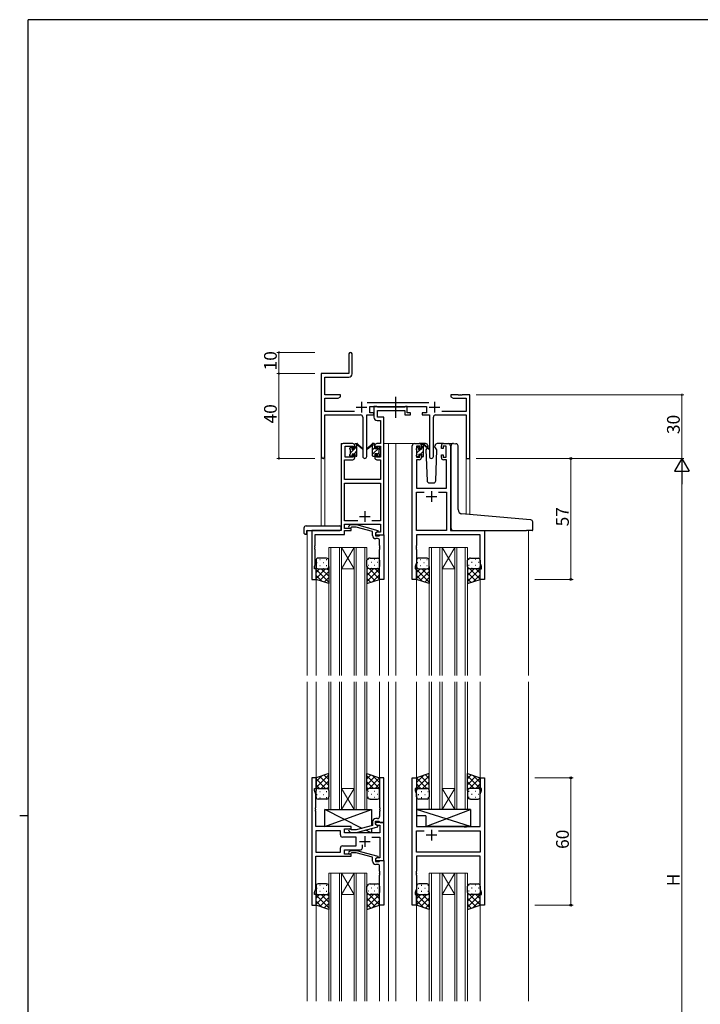
# Model space of a CAD drawing. Extents: x 0 to 1133, y 0 to 806.
# Drawn here: x 0 to 321, y 338 to 802 of the extents above; entities that cross this region are included whole.
import ezdxf

# ---------------------------------------------------------------- set-up
doc = ezdxf.new("R2010")
doc.units = 0
doc.linetypes.add('YCENTER_1', pattern=[13, 10, -1, 1, -1])
for name, color, linetype, lineweight in [('YKK_11', 7, 'CONTINUOUS', 30), ('YKK_12', 2, 'CONTINUOUS', 13), ('YKK_13', 4, 'CONTINUOUS', 30), ('YKK_D', 6, 'CONTINUOUS', 13)]:
    doc.layers.add(name, color=color, linetype=linetype, lineweight=lineweight)
doc.layers.add('YKK_ZWAK', color=7, linetype='CONTINUOUS')
doc.styles.get("Standard").update_dxf_attribs({"font": 'ROMANS.SHX', "bigfont": 'EXTFONT.SHX'})

# ---------------------------------------------------------------- blocks, each defined once
blk = doc.blocks.new('A201')
at = {"layer": 'YKK_ZWAK', "color": 254, "linetype": 'Continuous'}
for p, q in [((571, 410), (21, 410)), ((21, 35), (21, 410)), ((19, 222.5), (21, 222.5))]:
    blk.add_line(p, q, dxfattribs=at)

msp = doc.modelspace()

# ---------------------------------------------------------------- linework, layer by layer
at = {"layer": 'YKK_11', "color": 0, "linetype": 'ByBlock', "lineweight": -2}
for p, q in [((155.22, 644.49), (155.22, 635.24)), ((156.72, 635.11), (156.72, 644.49)), ((155.22, 635.24), (142.22, 635.24)), ((142.22, 635.24), (142.22, 596.06)), ((143.85, 625.24), (143.85, 633.61)), ((143.85, 633.61), (155.22, 633.61)), ((151.22, 625.24), (143.85, 625.24)), ((143.85, 617.37), (143.85, 623.61)), ((143.85, 623.61), (150.12, 623.61)), ((150.12, 623.61), (151.22, 624.24)), ((151.22, 624.24), (151.22, 625.24)), ((206.76, 625.24), (203.22, 625.24)), ((203.22, 625.24), (203.22, 624.24)), ((203.22, 624.24), (204.31, 623.61)), ((204.31, 623.61), (210.59, 623.61)), ((206.94, 625.12), (206.76, 625.24)), ((207.49, 625.12), (206.94, 625.12)), ((207.67, 625.24), (207.49, 625.12)), ((207.76, 625.24), (207.67, 625.24)), ((207.94, 625.12), (207.76, 625.24)), ((208.49, 625.12), (207.94, 625.12)), ((208.67, 625.24), (208.49, 625.12)), ((212.22, 625.24), (208.67, 625.24)), ((210.59, 623.61), (210.59, 617.37)), ((212.22, 595.24), (212.22, 625.24)), ((157.87, 617.37), (143.85, 617.37)), ((192.92, 621.37), (163.91, 621.37)), ((165.02, 616.74), (165.02, 619.74)), ((165.02, 619.74), (191.82, 619.74)), ((191.82, 619.74), (191.82, 616.74)), ((210.59, 617.37), (198.97, 617.37)), ((143.85, 596.06), (143.85, 615.74)), ((143.85, 615.74), (160.77, 615.74)), ((161.77, 614.74), (161.77, 596.19)), ((163.67, 596.19), (163.67, 615.74)), ((163.67, 615.74), (167.02, 615.74)), ((167.02, 616.74), (165.02, 616.74)), ((167.02, 615.74), (167.02, 616.74)), ((191.82, 616.74), (189.82, 616.74)), ((189.82, 616.74), (189.82, 615.74)), ((189.82, 615.74), (193.17, 615.74)), ((193.17, 615.74), (193.17, 596.19)), ((195.07, 596.19), (195.07, 614.74)), ((196.07, 615.74), (210.59, 615.74)), ((210.59, 615.74), (210.59, 595.24)), ((210.59, 595.24), (212.22, 595.24))]:
    msp.add_line(p, q, dxfattribs=at)
at = {"layer": 'YKK_11', "color": 2}
for p, q in [((161.22, 621.94), (161.22, 616.94)), ((195.62, 621.94), (195.62, 616.94)), ((158.72, 619.44), (163.72, 619.44)), ((193.12, 619.44), (198.12, 619.44))]:
    msp.add_line(p, q, dxfattribs=at)
at = {"layer": 'YKK_11', "linetype": 'ByBlock', "lineweight": -2, "ltscale": 0.5}
for p, q in [((168.35, 619.74), (167.02, 619.74)), ((167.02, 619.74), (167.02, 614.61)), ((168.62, 619.56), (168.35, 619.74)), ((168.8, 619.44), (168.62, 619.56)), ((168.65, 614.74), (168.65, 617.81)), ((168.65, 617.81), (181.62, 617.81)), ((181.46, 619.44), (168.8, 619.44)), ((181.64, 619.56), (181.46, 619.44)), ((181.62, 617.81), (181.62, 615.74)), ((181.92, 619.74), (181.64, 619.56)), ((182.62, 619.74), (181.92, 619.74)), ((182.62, 616.74), (182.62, 619.74)), ((168.52, 613.11), (170.09, 613.11)), ((171.72, 614.74), (168.65, 614.74)), ((170.09, 613.11), (170.09, 602.24)), ((171.72, 602.24), (171.72, 614.74)), ((181.62, 615.74), (184.32, 615.74)), ((184.32, 616.74), (182.62, 616.74)), ((184.32, 615.74), (184.32, 616.74)), ((151.52, 601.24), (151.52, 561.24)), ((157.02, 602.24), (152.52, 602.24)), ((153.52, 595.84), (153.52, 601.04)), ((153.52, 601.04), (157.22, 601.04)), ((157.22, 601.04), (157.22, 599.94)), ((157.22, 599.94), (158.02, 599.94)), ((158.02, 599.94), (158.02, 601.24)), ((167.42, 601.24), (167.42, 599.94)), ((167.42, 599.94), (168.22, 599.94)), ((168.22, 599.94), (168.22, 601.04)), ((168.22, 601.04), (170.09, 601.04)), ((170.09, 602.24), (168.42, 602.24)), ((170.09, 601.04), (170.09, 595.84)), ((171.72, 559.24), (171.72, 602.24)), ((185.12, 538.24), (185.12, 601.24)), ((186.12, 602.24), (188.42, 602.24)), ((188.62, 601.04), (187.12, 601.04)), ((187.12, 601.04), (187.12, 595.84)), ((188.62, 599.94), (188.62, 601.04)), ((189.42, 599.94), (188.62, 599.94)), ((189.42, 601.24), (189.42, 599.94)), ((198.82, 599.94), (198.82, 601.24)), ((199.62, 599.94), (198.82, 599.94)), ((201.12, 601.04), (199.62, 601.04)), ((199.62, 601.04), (199.62, 599.94)), ((199.82, 602.24), (202.12, 602.24)), ((201.12, 595.84), (201.12, 601.04)), ((203.12, 601.24), (203.12, 561.24)), ((153.15, 585.24), (153.15, 594.64)), ((153.15, 594.64), (157.02, 594.64)), ((157.22, 595.84), (153.52, 595.84)), ((158.02, 596.94), (157.22, 596.94)), ((157.22, 596.94), (157.22, 595.84)), ((158.02, 595.64), (158.02, 596.94)), ((168.22, 596.94), (167.42, 596.94)), ((167.42, 596.94), (167.42, 595.64)), ((168.22, 595.84), (168.22, 596.94)), ((170.09, 595.84), (168.22, 595.84)), ((168.42, 594.64), (170.09, 594.64)), ((170.09, 594.64), (170.09, 585.24)), ((188.42, 594.64), (187.05, 594.64)), ((187.05, 594.64), (187.05, 581.24)), ((187.12, 595.84), (188.62, 595.84)), ((188.62, 595.84), (188.62, 596.94)), ((188.62, 596.94), (189.42, 596.94)), ((189.42, 596.94), (189.42, 595.64)), ((198.82, 595.64), (198.82, 596.94)), ((198.82, 596.94), (199.62, 596.94)), ((199.62, 596.94), (199.62, 595.84)), ((199.62, 595.84), (201.12, 595.84)), ((201.19, 594.64), (199.82, 594.64)), ((201.19, 581.24), (201.19, 594.64)), ((170.09, 585.24), (153.15, 585.24)), ((153.15, 565.87), (153.15, 583.61)), ((153.15, 583.61), (170.09, 583.61)), ((170.09, 583.61), (170.09, 565.87)), ((187.05, 581.24), (201.19, 581.24)), ((187.05, 561.24), (187.05, 579.31)), ((187.05, 579.31), (190.77, 579.31)), ((197.47, 579.31), (201.19, 579.31)), ((197.47, 579.31), (201.19, 579.31)), ((201.19, 579.31), (201.19, 561.24)), ((159.36, 565.87), (153.15, 565.87)), ((159.36, 565.87), (153.15, 565.87)), ((153.15, 562.24), (153.15, 564.24)), ((153.15, 564.24), (170.09, 564.24)), ((156.32, 562.24), (153.15, 562.24)), ((155.19, 563.27), (155.97, 564.04)), ((155.97, 564.04), (158.81, 564.04)), ((156.46, 562.84), (156.04, 562.42)), ((156.32, 561.24), (156.32, 562.24)), ((158.65, 562.84), (156.46, 562.84)), ((166.42, 560.76), (158.65, 562.84)), ((158.81, 564.04), (168.92, 561.34)), ((170.09, 565.87), (166.07, 565.87)), ((170.09, 564.24), (170.09, 560.54)), ((151.52, 561.24), (137.72, 561.24)), ((137.72, 561.24), (137.72, 538.24)), ((139.35, 554.2), (139.35, 559.34)), ((139.35, 559.34), (153.15, 559.34)), ((153.15, 559.34), (153.15, 561.24)), ((153.15, 561.24), (156.32, 561.24)), ((166.42, 558.94), (166.42, 560.76)), ((168.92, 560.74), (167.72, 560.04)), ((168.58, 560.54), (167.72, 560.04)), ((167.72, 560.04), (167.72, 559.24)), ((167.72, 560.04), (167.72, 558.74)), ((167.72, 559.24), (171.72, 559.24)), ((167.72, 558.74), (169.52, 558.74)), ((168.72, 557.44), (167.92, 557.44)), ((170.09, 560.54), (168.58, 560.54)), ((168.92, 561.34), (168.92, 560.74)), ((169.52, 558.74), (169.72, 558.94)), ((169.72, 558.94), (170.02, 559.24)), ((170.02, 559.24), (171.72, 559.24)), ((171.72, 559.24), (171.72, 538.24)), ((201.19, 561.24), (187.05, 561.24)), ((217.19, 559.31), (187.05, 559.31)), ((187.05, 559.31), (187.05, 554.2)), ((203.12, 561.24), (219.12, 561.24)), ((217.19, 545.97), (217.19, 559.31)), ((219.12, 561.24), (219.12, 538.24)), ((139.23, 554.02), (139.35, 554.2)), ((139.23, 553.47), (139.23, 554.02)), ((139.35, 553.29), (139.23, 553.47)), ((139.23, 553.02), (139.35, 553.2)), ((139.23, 552.47), (139.23, 553.02)), ((139.35, 552.29), (139.23, 552.47)), ((139.35, 553.2), (139.35, 553.29)), ((139.35, 545.15), (139.35, 552.29)), ((169.72, 554.2), (169.72, 556.44)), ((169.84, 554.02), (169.72, 554.2)), ((169.72, 553.29), (169.84, 553.47)), ((169.72, 553.2), (169.72, 553.29)), ((169.84, 553.02), (169.72, 553.2)), ((169.72, 552.29), (169.84, 552.47)), ((169.72, 538.24), (169.72, 552.29)), ((169.84, 553.47), (169.84, 554.02)), ((169.84, 552.47), (169.84, 553.02)), ((187.05, 554.2), (186.93, 554.02)), ((186.93, 554.02), (186.93, 553.47)), ((186.93, 553.47), (187.05, 553.29)), ((187.05, 553.2), (186.93, 553.02)), ((186.93, 553.02), (186.93, 552.47)), ((186.93, 552.47), (187.05, 552.29)), ((187.05, 553.29), (187.05, 553.2)), ((187.05, 552.29), (187.05, 545.97)), ((139.02, 544.24), (139.35, 545.15)), ((139.02, 543.24), (139.02, 544.24)), ((139.72, 543.24), (139.02, 543.24)), ((139.72, 538.24), (139.72, 543.24)), ((187.05, 545.97), (186.42, 544.24)), ((186.42, 544.24), (186.42, 543.24)), ((186.42, 543.24), (187.12, 543.24)), ((187.12, 543.24), (187.12, 538.24)), ((217.12, 538.24), (217.12, 543.24)), ((217.12, 543.24), (217.82, 543.24)), ((217.82, 544.24), (217.19, 545.97)), ((217.82, 543.24), (217.82, 544.24)), ((137.72, 538.24), (139.72, 538.24)), ((171.72, 538.24), (169.72, 538.24)), ((187.12, 538.24), (185.12, 538.24)), ((219.12, 538.24), (217.12, 538.24)), ((139.72, 444.74), (137.72, 444.74)), ((137.72, 444.74), (137.72, 384.74)), ((139.72, 439.74), (139.72, 444.74)), ((171.72, 444.74), (169.72, 444.74)), ((169.72, 444.74), (169.72, 430.7)), ((171.72, 423.74), (171.72, 444.74)), ((185.12, 384.74), (185.12, 444.74)), ((185.12, 444.74), (187.12, 444.74)), ((187.12, 444.74), (187.12, 439.74)), ((217.12, 439.74), (217.12, 444.74)), ((217.12, 444.74), (219.12, 444.74)), ((219.12, 444.74), (219.12, 384.74)), ((139.02, 438.74), (139.02, 439.74)), ((139.02, 439.74), (139.72, 439.74)), ((139.65, 437.01), (139.02, 438.74)), ((139.65, 430.7), (139.65, 437.01)), ((187.12, 439.74), (186.42, 439.74)), ((186.42, 439.74), (186.42, 438.74)), ((186.42, 438.74), (187.05, 437.01)), ((187.05, 437.01), (187.05, 421.74)), ((217.82, 439.74), (217.12, 439.74)), ((217.19, 437.01), (217.82, 438.74)), ((217.19, 421.74), (217.19, 437.01)), ((217.82, 438.74), (217.82, 439.74)), ((139.53, 430.52), (139.65, 430.7)), ((139.53, 429.97), (139.53, 430.52)), ((139.65, 429.79), (139.53, 429.97)), ((139.53, 429.52), (139.65, 429.7)), ((139.53, 428.97), (139.53, 429.52)), ((139.65, 428.79), (139.53, 428.97)), ((139.65, 429.7), (139.65, 429.79)), ((139.65, 421.74), (139.65, 428.79)), ((169.72, 430.7), (169.84, 430.52)), ((169.84, 429.97), (169.72, 429.79)), ((169.72, 429.79), (169.72, 429.7)), ((169.72, 429.7), (169.84, 429.52)), ((169.84, 428.97), (169.72, 428.79)), ((169.72, 428.79), (169.72, 426.54)), ((169.84, 430.52), (169.84, 429.97)), ((169.84, 429.52), (169.84, 428.97)), ((166.42, 424.04), (166.42, 422.22)), ((167.72, 422.94), (167.72, 424.24)), ((167.72, 424.24), (169.52, 424.24)), ((171.72, 423.74), (167.72, 423.74)), ((167.72, 423.74), (167.72, 422.94)), ((167.72, 422.94), (168.58, 422.44)), ((168.92, 422.25), (167.72, 422.94)), ((168.72, 425.54), (167.92, 425.54)), ((168.58, 422.44), (169.79, 422.44)), ((168.92, 421.65), (168.92, 422.25)), ((169.52, 424.24), (169.72, 424.04)), ((169.72, 424.04), (170.02, 423.74)), ((169.79, 422.44), (169.79, 418.74)), ((170.02, 423.74), (171.72, 423.74)), ((171.72, 405.74), (171.72, 423.74)), ((156.32, 421.74), (139.65, 421.74)), ((151.19, 419.81), (139.65, 419.81)), ((151.19, 419.81), (139.65, 419.81)), ((139.65, 419.81), (139.65, 409.67)), ((151.19, 417.81), (151.19, 419.81)), ((153.12, 418.74), (153.12, 420.74)), ((153.12, 420.74), (156.32, 420.74)), ((169.79, 418.74), (153.12, 418.74)), ((155.19, 419.72), (155.97, 418.94)), ((155.97, 418.94), (158.81, 418.94)), ((156.46, 420.14), (156.04, 420.57)), ((156.32, 420.74), (156.32, 421.74)), ((158.65, 420.14), (156.46, 420.14)), ((166.42, 422.22), (158.65, 420.14)), ((158.81, 418.94), (168.92, 421.65)), ((187.05, 421.74), (209.45, 421.74)), ((187.05, 409.67), (187.05, 419.81)), ((187.05, 419.81), (190.77, 419.81)), ((197.47, 419.81), (217.19, 419.81)), ((197.47, 419.81), (217.19, 419.81)), ((209.45, 421.74), (209.64, 421.6)), ((209.64, 421.6), (210.6, 421.6)), ((210.6, 421.6), (210.79, 421.74)), ((210.79, 421.74), (217.19, 421.74)), ((217.19, 419.81), (217.19, 409.67)), ((158.72, 416.81), (152.19, 416.81)), ((158.72, 412.67), (158.72, 416.81)), ((161.57, 411.74), (161.57, 413.18)), ((166.07, 416.81), (169.79, 416.81)), ((169.79, 416.81), (169.79, 407.04)), ((139.65, 409.67), (151.19, 409.67)), ((151.19, 409.67), (151.19, 411.67)), ((152.19, 412.67), (158.72, 412.67)), ((153.12, 408.74), (153.12, 410.74)), ((153.12, 410.74), (160.57, 410.74)), ((156.32, 408.74), (153.12, 408.74)), ((155.19, 409.77), (155.97, 410.54)), ((155.97, 410.54), (158.81, 410.54)), ((156.46, 409.34), (156.04, 408.92)), ((156.32, 407.74), (156.32, 408.74)), ((158.66, 409.34), (156.46, 409.34)), ((166.42, 407.26), (158.66, 409.34)), ((158.81, 410.54), (168.92, 407.84)), ((217.19, 409.67), (187.05, 409.67)), ((139.65, 392.47), (139.65, 407.74)), ((139.65, 407.74), (156.32, 407.74)), ((166.42, 405.44), (166.42, 407.26)), ((168.92, 407.24), (167.72, 406.54)), ((168.58, 407.04), (167.72, 406.54)), ((167.72, 406.54), (167.72, 405.74)), ((167.72, 406.54), (167.72, 405.24)), ((167.72, 405.74), (171.72, 405.74)), ((167.72, 405.24), (169.52, 405.24)), ((168.72, 403.94), (167.92, 403.94)), ((169.79, 407.04), (168.58, 407.04)), ((168.92, 407.84), (168.92, 407.24)), ((169.52, 405.24), (169.72, 405.44)), ((169.72, 405.44), (170.02, 405.74)), ((170.02, 405.74), (171.72, 405.74)), ((171.72, 405.74), (171.72, 384.74)), ((217.19, 407.74), (187.05, 407.74)), ((187.05, 407.74), (187.05, 400.7)), ((217.19, 392.47), (217.19, 407.74)), ((169.72, 400.7), (169.72, 402.94)), ((169.84, 400.52), (169.72, 400.7)), ((169.72, 399.79), (169.84, 399.97)), ((169.72, 399.7), (169.72, 399.79)), ((169.84, 399.52), (169.72, 399.7)), ((169.84, 399.97), (169.84, 400.52)), ((169.84, 398.97), (169.84, 399.52)), ((187.05, 400.7), (186.93, 400.52)), ((186.93, 400.52), (186.93, 399.97)), ((186.93, 399.97), (187.05, 399.79)), ((187.05, 399.7), (186.93, 399.52)), ((186.93, 399.52), (186.93, 398.97)), ((187.05, 399.79), (187.05, 399.7)), ((169.72, 398.79), (169.84, 398.97)), ((169.72, 384.74), (169.72, 398.79)), ((186.93, 398.97), (187.05, 398.79)), ((187.05, 398.79), (187.05, 392.47)), ((139.02, 390.74), (139.65, 392.47)), ((139.02, 389.74), (139.02, 390.74)), ((187.05, 392.47), (186.42, 390.74)), ((186.42, 390.74), (186.42, 389.74)), ((217.82, 390.74), (217.19, 392.47)), ((217.82, 389.74), (217.82, 390.74)), ((139.72, 389.74), (139.02, 389.74)), ((139.72, 384.74), (139.72, 389.74)), ((186.42, 389.74), (187.12, 389.74)), ((187.12, 389.74), (187.12, 384.74)), ((217.12, 384.74), (217.12, 389.74)), ((217.12, 389.74), (217.82, 389.74)), ((137.72, 384.74), (139.72, 384.74)), ((171.72, 384.74), (169.72, 384.74)), ((187.12, 384.74), (185.12, 384.74)), ((219.12, 384.74), (217.12, 384.74))]:
    msp.add_line(p, q, dxfattribs=at)
at = {"layer": 'YKK_11', "ltscale": 0.5}
for p, q in [((191.62, 577.24), (196.62, 577.24)), ((194.12, 579.74), (194.12, 574.74)), ((160.22, 567.94), (165.22, 567.94)), ((162.72, 570.44), (162.72, 565.44)), ((196.62, 417.74), (191.62, 417.74)), ((194.12, 420.24), (194.12, 415.24)), ((160.22, 414.74), (165.22, 414.74)), ((162.72, 417.24), (162.72, 412.24))]:
    msp.add_line(p, q, dxfattribs=at)
at = {"layer": 'YKK_11', "color": 0, "linetype": 'ByBlock', "lineweight": -2}
for centre, radius, start, end in [((155.97, 644.49), 0.75, 360, 180), ((155.22, 635.11), 1.5, 270, 360), ((160.77, 614.74), 1, 0, 90), ((196.07, 614.74), 1, 90, 180), ((143.03, 596.06), 0.815, 180, 0), ((162.72, 596.19), 0.95, 180, 0), ((194.12, 596.19), 0.95, 180, 0)]:
    msp.add_arc(centre, radius, start, end, dxfattribs=at)
at = {"layer": 'YKK_11', "linetype": 'ByBlock', "lineweight": -2, "ltscale": 0.5}
for centre, radius, start, end in [((168.52, 614.61), 1.5, 180, 270), ((152.52, 601.24), 1, 90, 180), ((157.02, 601.24), 1, 0, 90), ((168.42, 601.24), 1, 90, 180), ((186.12, 601.24), 1, 90, 180), ((188.42, 601.24), 1, 0, 90), ((199.82, 601.24), 1, 90, 180), ((202.12, 601.24), 1, 0, 90), ((157.02, 595.64), 1, 270, 360), ((168.42, 595.64), 1, 180, 270), ((188.42, 595.64), 1, 270, 360), ((199.82, 595.64), 1, 180, 270), ((155.62, 562.84), 0.6, 135, 315), ((167.92, 558.94), 1.5, 180, 270), ((168.72, 556.44), 1, 0, 90), ((167.92, 424.04), 1.5, 90, 180), ((168.72, 426.54), 1, 270, 360), ((152.19, 417.81), 1, 180, 270), ((155.62, 420.14), 0.6, 45, 225), ((152.19, 411.67), 1, 90, 180), ((155.62, 409.34), 0.6, 135, 315), ((160.57, 411.74), 1, 270, 360), ((167.92, 405.44), 1.5, 180, 270), ((168.72, 402.94), 1, 0, 90)]:
    msp.add_arc(centre, radius, start, end, dxfattribs=at)
at = {"layer": 'YKK_12', "ltscale": 1.5}
for p, q in [((151.52, 561.54), (151.52, 602.24)), ((154.72, 602.24), (151.52, 602.24)), ((171.72, 602.24), (177.42, 602.24)), ((173.92, 602.24), (173.92, 492.99)), ((177.42, 602.24), (177.42, 492.99)), ((177.42, 602.24), (186.12, 602.24)), ((202.12, 602.24), (204.18, 602.24)), ((142.22, 596.06), (142.22, 563.43)), ((143.85, 596.06), (143.85, 563.43)), ((210.59, 595.24), (210.59, 568.98)), ((212.22, 595.24), (210.59, 595.24)), ((212.22, 595.24), (212.22, 568.84)), ((135.52, 561.24), (135.52, 492.99)), ((138.02, 561.24), (135.52, 561.24)), ((218.82, 561.24), (240.92, 561.24)), ((239.92, 561.24), (239.92, 492.99)), ((145.72, 492.99), (145.72, 553.24)), ((145.72, 553.24), (151.72, 553.24)), ((146.72, 553.24), (146.72, 492.99)), ((150.72, 492.99), (150.72, 553.24)), ((151.72, 553.24), (151.72, 492.99)), ((151.72, 553.24), (157.72, 553.24)), ((151.72, 553.24), (157.72, 543.24)), ((157.72, 553.24), (151.72, 543.24)), ((157.72, 492.99), (157.72, 553.24)), ((157.72, 553.24), (163.72, 553.24)), ((158.72, 553.24), (158.72, 492.99)), ((162.72, 492.99), (162.72, 553.24)), ((163.72, 553.24), (163.72, 492.99)), ((193.12, 492.99), (193.12, 553.24)), ((193.12, 553.24), (199.12, 553.24)), ((194.12, 553.24), (194.12, 492.99)), ((198.12, 492.99), (198.12, 553.24)), ((199.12, 553.24), (199.12, 492.99)), ((199.12, 553.24), (205.12, 553.24)), ((199.12, 553.24), (205.12, 543.24)), ((205.12, 553.24), (199.12, 543.24)), ((205.12, 492.99), (205.12, 553.24)), ((205.12, 553.24), (211.12, 553.24)), ((206.12, 553.24), (206.12, 492.99)), ((210.12, 492.99), (210.12, 553.24)), ((211.12, 553.24), (211.12, 492.99)), ((151.72, 543.24), (157.72, 543.24)), ((199.12, 543.24), (205.12, 543.24)), ((139.72, 538.74), (139.72, 492.99)), ((169.72, 538.74), (169.72, 492.99)), ((187.12, 538.74), (187.12, 492.99)), ((217.12, 538.74), (217.12, 492.99)), ((135.52, 489.99), (135.52, 339.49)), ((139.72, 489.99), (139.72, 444.24)), ((145.72, 489.99), (145.72, 429.74)), ((146.72, 429.74), (146.72, 489.99)), ((150.72, 489.99), (150.72, 429.74)), ((151.72, 429.74), (151.72, 489.99)), ((157.72, 489.99), (157.72, 429.74)), ((158.72, 429.74), (158.72, 489.99)), ((162.72, 489.99), (162.72, 429.74)), ((163.72, 429.74), (163.72, 489.99)), ((169.72, 489.99), (169.72, 444.24)), ((173.92, 489.99), (173.92, 339.49)), ((177.42, 489.99), (177.42, 339.49)), ((187.12, 489.99), (187.12, 444.24)), ((193.12, 489.99), (193.12, 429.74)), ((194.12, 429.74), (194.12, 489.99)), ((198.12, 489.99), (198.12, 429.74)), ((199.12, 429.74), (199.12, 489.99)), ((205.12, 489.99), (205.12, 429.74)), ((206.12, 429.74), (206.12, 489.99)), ((210.12, 489.99), (210.12, 429.74)), ((211.12, 429.74), (211.12, 489.99)), ((217.12, 489.99), (217.12, 444.24)), ((239.92, 489.99), (239.92, 339.49)), ((151.72, 439.74), (157.72, 439.74)), ((151.72, 429.74), (157.72, 439.74)), ((157.72, 429.74), (151.72, 439.74)), ((199.12, 439.74), (205.12, 439.74)), ((199.12, 429.74), (205.12, 439.74)), ((205.12, 429.74), (199.12, 439.74)), ((145.72, 429.74), (151.72, 429.74)), ((151.72, 429.74), (157.72, 429.74)), ((157.72, 429.74), (163.72, 429.74)), ((193.12, 429.74), (199.12, 429.74)), ((199.12, 429.74), (205.12, 429.74)), ((205.12, 429.74), (211.12, 429.74)), ((145.72, 339.49), (145.72, 399.74)), ((145.72, 399.74), (151.72, 399.74)), ((146.72, 399.74), (146.72, 339.49)), ((150.72, 339.49), (150.72, 399.74)), ((151.72, 399.74), (151.72, 339.49)), ((151.72, 399.74), (157.72, 399.74)), ((151.72, 399.74), (157.72, 389.74)), ((157.72, 399.74), (151.72, 389.74)), ((157.72, 339.49), (157.72, 399.74)), ((157.72, 399.74), (163.72, 399.74)), ((158.72, 399.74), (158.72, 339.49)), ((162.72, 339.49), (162.72, 399.74)), ((163.72, 399.74), (163.72, 339.49)), ((193.12, 339.49), (193.12, 399.74)), ((193.12, 399.74), (199.12, 399.74)), ((194.12, 399.74), (194.12, 339.49)), ((198.12, 339.49), (198.12, 399.74)), ((199.12, 399.74), (199.12, 339.49)), ((199.12, 399.74), (205.12, 399.74)), ((199.12, 399.74), (205.12, 389.74)), ((205.12, 399.74), (199.12, 389.74)), ((205.12, 339.49), (205.12, 399.74)), ((205.12, 399.74), (211.12, 399.74)), ((206.12, 399.74), (206.12, 339.49)), ((210.12, 339.49), (210.12, 399.74)), ((211.12, 399.74), (211.12, 339.49)), ((139.72, 385.24), (139.72, 339.49)), ((151.72, 389.74), (157.72, 389.74)), ((169.72, 385.24), (169.72, 339.49)), ((187.12, 385.24), (187.12, 339.49)), ((199.12, 389.74), (205.12, 389.74)), ((217.12, 385.24), (217.12, 339.49))]:
    msp.add_line(p, q, dxfattribs=at)
at = {"layer": 'YKK_13', "linetype": 'YCENTER_1', "ltscale": 1.5}
msp.add_line((177.41, 614.31), (177.41, 624.3), dxfattribs=at)
at = {"layer": 'YKK_13', "linetype": 'Continuous', "ltscale": 1.5}
for p, q in [((155.72, 599.95), (156.67, 600.9)), ((155.92, 597.9), (157.86, 599.84)), ((157.7, 597.44), (159.02, 598.76)), ((158.02, 600), (159.02, 601)), ((166.42, 599.42), (167.42, 600.42)), ((166.42, 597.18), (169.61, 600.37)), ((166.48, 601.73), (166.99, 602.24)), ((187.12, 599.92), (187.94, 600.74)), ((187.32, 597.87), (189.09, 599.64)), ((188.93, 597.24), (190.42, 598.73)), ((189.42, 599.97), (190.42, 600.97)), ((156.5, 596.24), (156.82, 596.56)), ((158.75, 596.25), (159.01, 596.51)), ((168.62, 597.13), (169.52, 598.03)), ((187.73, 596.04), (188.22, 596.53)), ((189.98, 596.04), (190.42, 596.48)), ((141.55, 547.58), (141.75, 547.58)), ((144.58, 547.58), (144.78, 547.58)), ((164.45, 547.58), (164.25, 547.58)), ((167.48, 547.58), (167.28, 547.58)), ((188.95, 547.58), (189.15, 547.58)), ((191.98, 547.58), (192.18, 547.58)), ((211.85, 547.58), (211.65, 547.58)), ((214.88, 547.58), (214.68, 547.58)), ((144.24, 543.24), (139.72, 538.72)), ((141.41, 543.24), (139.72, 541.55)), ((140.14, 546.16), (140.34, 546.16)), ((140.3, 543.33), (140.34, 543.33)), ((141.55, 544.75), (141.75, 544.75)), ((142.18, 543.24), (145.72, 539.7)), ((143.17, 546.16), (143.37, 546.16)), ((143.17, 543.33), (143.37, 543.33)), ((144.58, 544.75), (144.78, 544.75)), ((144.97, 543.28), (145.72, 542.53)), ((164.29, 543.51), (163.72, 542.93)), ((169.72, 543.28), (163.72, 537.28)), ((166.86, 543.24), (163.72, 540.1)), ((164.45, 544.75), (164.25, 544.75)), ((164.74, 543.3), (169.72, 538.32)), ((165.87, 546.16), (165.67, 546.16)), ((165.87, 543.33), (165.67, 543.33)), ((167.48, 544.75), (167.28, 544.75)), ((167.62, 543.24), (169.72, 541.15)), ((168.9, 546.16), (168.7, 546.16)), ((168.9, 543.33), (168.7, 543.33)), ((169.69, 544.01), (169.72, 543.98)), ((191.64, 543.24), (187.12, 538.72)), ((188.81, 543.24), (187.12, 541.55)), ((187.54, 546.16), (187.74, 546.16)), ((187.7, 543.33), (187.74, 543.33)), ((188.95, 544.75), (189.15, 544.75)), ((189.58, 543.24), (193.12, 539.7)), ((190.57, 546.16), (190.77, 546.16)), ((190.57, 543.33), (190.77, 543.33)), ((191.98, 544.75), (192.18, 544.75)), ((192.37, 543.28), (193.12, 542.53)), ((211.69, 543.51), (211.12, 542.93)), ((217.12, 543.28), (211.12, 537.28)), ((214.26, 543.24), (211.12, 540.1)), ((211.85, 544.75), (211.65, 544.75)), ((212.14, 543.3), (217.12, 538.32)), ((213.27, 546.16), (213.07, 546.16)), ((213.27, 543.33), (213.07, 543.33)), ((214.88, 544.75), (214.68, 544.75)), ((215.02, 543.24), (217.12, 541.15)), ((216.3, 546.16), (216.1, 546.16)), ((216.3, 543.33), (216.1, 543.33)), ((217.09, 544.01), (217.12, 543.98)), ((139.72, 542.88), (145.72, 536.88)), ((139.72, 540.05), (142.42, 537.34)), ((145.72, 541.9), (141.48, 537.66)), ((145.72, 539.07), (143.6, 536.95)), ((163.72, 541.5), (167.65, 537.56)), ((163.72, 538.67), (165.53, 536.85)), ((169.72, 540.45), (166.41, 537.14)), ((187.12, 542.88), (193.12, 536.88)), ((187.12, 540.05), (189.82, 537.34)), ((193.12, 541.9), (188.88, 537.66)), ((193.12, 539.07), (191, 536.95)), ((211.12, 541.5), (215.05, 537.56)), ((211.12, 538.67), (212.93, 536.85)), ((217.12, 540.45), (213.81, 537.14)), ((139.72, 440.11), (145.72, 446.11)), ((139.72, 442.94), (142.42, 445.65)), ((145.72, 443.92), (143.6, 446.04)), ((163.72, 444.32), (165.53, 446.14)), ((169.72, 439.71), (163.72, 445.71)), ((169.72, 442.54), (166.41, 445.85)), ((187.12, 442.54), (190.42, 445.85)), ((187.12, 439.71), (193.12, 445.71)), ((193.12, 444.32), (191.3, 446.14)), ((211.12, 444.32), (212.93, 446.14)), ((217.12, 439.71), (211.12, 445.71)), ((217.12, 442.54), (213.81, 445.85)), ((144.24, 439.74), (139.72, 444.26)), ((141.41, 439.74), (139.72, 441.44)), ((145.72, 441.09), (141.48, 445.33)), ((142.18, 439.74), (145.72, 443.28)), ((163.72, 441.49), (167.65, 445.43)), ((166.86, 439.74), (163.72, 442.88)), ((164.74, 439.69), (169.72, 444.66)), ((167.62, 439.74), (169.72, 441.84)), ((192.04, 439.74), (187.12, 444.66)), ((189.21, 439.74), (187.12, 441.84)), ((193.12, 441.49), (189.18, 445.43)), ((189.98, 439.74), (193.12, 442.88)), ((211.12, 441.49), (215.05, 445.43)), ((214.26, 439.74), (211.12, 442.88)), ((212.14, 439.69), (217.12, 444.66)), ((215.02, 439.74), (217.12, 441.84)), ((140.14, 436.82), (140.34, 436.82)), ((140.3, 439.65), (140.34, 439.65)), ((141.55, 438.24), (141.75, 438.24)), ((143.17, 439.65), (143.37, 439.65)), ((143.17, 436.82), (143.37, 436.82)), ((144.58, 438.24), (144.78, 438.24)), ((144.97, 439.71), (145.72, 440.46)), ((164.29, 439.48), (163.72, 440.06)), ((164.45, 438.24), (164.25, 438.24)), ((165.87, 439.65), (165.67, 439.65)), ((165.87, 436.82), (165.67, 436.82)), ((167.48, 438.24), (167.28, 438.24)), ((168.9, 439.65), (168.7, 439.65)), ((168.9, 436.82), (168.7, 436.82)), ((169.69, 438.98), (169.72, 439.01)), ((187.14, 438.98), (187.12, 439.01)), ((187.94, 439.65), (188.14, 439.65)), ((187.94, 436.82), (188.14, 436.82)), ((189.35, 438.24), (189.55, 438.24)), ((190.97, 439.65), (191.17, 439.65)), ((190.97, 436.82), (191.17, 436.82)), ((192.38, 438.24), (192.58, 438.24)), ((192.65, 439.59), (193.12, 440.06)), ((211.69, 439.48), (211.12, 440.06)), ((211.85, 438.24), (211.65, 438.24)), ((213.27, 439.65), (213.07, 439.65)), ((213.27, 436.82), (213.07, 436.82)), ((214.88, 438.24), (214.68, 438.24)), ((216.3, 439.65), (216.1, 439.65)), ((216.3, 436.82), (216.1, 436.82)), ((217.09, 438.98), (217.12, 439.01)), ((141.55, 435.41), (141.75, 435.41)), ((144.58, 435.41), (144.78, 435.41)), ((164.45, 435.41), (164.25, 435.41)), ((167.48, 435.41), (167.28, 435.41)), ((189.35, 435.41), (189.55, 435.41)), ((192.38, 435.41), (192.58, 435.41)), ((211.85, 435.41), (211.65, 435.41)), ((214.88, 435.41), (214.68, 435.41)), ((140.14, 392.66), (140.34, 392.66)), ((140.3, 389.83), (140.34, 389.83)), ((141.55, 394.08), (141.75, 394.08)), ((141.55, 391.25), (141.75, 391.25)), ((143.17, 392.66), (143.37, 392.66)), ((143.17, 389.83), (143.37, 389.83)), ((144.58, 394.08), (144.78, 394.08)), ((144.58, 391.25), (144.78, 391.25)), ((144.97, 389.78), (145.72, 389.03)), ((164.29, 390.01), (163.72, 389.43)), ((169.72, 389.78), (163.72, 383.78)), ((164.45, 394.08), (164.25, 394.08)), ((164.45, 391.25), (164.25, 391.25)), ((164.74, 389.8), (169.72, 384.82)), ((165.87, 392.66), (165.67, 392.66)), ((165.87, 389.83), (165.67, 389.83)), ((167.48, 394.08), (167.28, 394.08)), ((167.48, 391.25), (167.28, 391.25)), ((168.9, 392.66), (168.7, 392.66)), ((168.9, 389.83), (168.7, 389.83)), ((169.69, 390.51), (169.72, 390.48)), ((187.14, 390.51), (187.12, 390.48)), ((187.12, 389.78), (193.12, 383.78)), ((187.94, 392.66), (188.14, 392.66)), ((187.94, 389.83), (188.14, 389.83)), ((189.35, 394.08), (189.55, 394.08)), ((189.35, 391.25), (189.55, 391.25)), ((190.97, 392.66), (191.17, 392.66)), ((190.97, 389.83), (191.17, 389.83)), ((192.38, 394.08), (192.58, 394.08)), ((192.38, 391.25), (192.58, 391.25)), ((192.65, 389.9), (193.12, 389.43)), ((211.69, 390.01), (211.12, 389.43)), ((217.12, 389.78), (211.12, 383.78)), ((211.85, 394.08), (211.65, 394.08)), ((211.85, 391.25), (211.65, 391.25)), ((212.14, 389.8), (217.12, 384.82)), ((213.27, 392.66), (213.07, 392.66)), ((213.27, 389.83), (213.07, 389.83)), ((214.88, 394.08), (214.68, 394.08)), ((214.88, 391.25), (214.68, 391.25)), ((216.3, 392.66), (216.1, 392.66)), ((216.3, 389.83), (216.1, 389.83)), ((217.09, 390.51), (217.12, 390.48)), ((144.24, 389.74), (139.72, 385.22)), ((141.41, 389.74), (139.72, 388.05)), ((139.72, 389.38), (145.72, 383.38)), ((139.72, 386.55), (142.42, 383.84)), ((145.72, 388.4), (141.48, 384.16)), ((142.18, 389.74), (145.72, 386.2)), ((145.72, 385.57), (143.6, 383.45)), ((166.86, 389.74), (163.72, 386.6)), ((163.72, 388), (167.65, 384.06)), ((163.72, 385.17), (165.53, 383.35)), ((169.72, 386.95), (166.41, 383.64)), ((167.62, 389.74), (169.72, 387.65)), ((192.04, 389.74), (187.12, 384.82)), ((189.21, 389.74), (187.12, 387.65)), ((187.12, 386.95), (190.42, 383.64)), ((193.12, 388), (189.18, 384.06)), ((189.98, 389.74), (193.12, 386.6)), ((193.12, 385.17), (191.3, 383.35)), ((214.26, 389.74), (211.12, 386.6)), ((211.12, 388), (215.05, 384.06)), ((211.12, 385.17), (212.93, 383.35)), ((217.12, 386.95), (213.81, 383.64)), ((215.02, 389.74), (217.12, 387.65))]:
    msp.add_line(p, q, dxfattribs=at)
at = {"layer": 'YKK_13', "ltscale": 1.5}
for p, q in [((155.72, 599.54), (155.72, 600.14)), ((155.8, 600.36), (156.3, 600.86)), ((155.92, 597.24), (155.92, 599.34)), ((156.82, 600.64), (156.82, 600.3)), ((157.28, 599.84), (158.02, 599.84)), ((158.02, 599.84), (158.02, 601.94)), ((158.32, 602.24), (159.11, 602.24)), ((159.02, 601.74), (159.02, 602.24)), ((159.02, 596.54), (159.02, 601.14)), ((159.3, 602.17), (161.48, 600.13)), ((161.45, 599.78), (159.31, 601.48)), ((166.13, 602.17), (163.95, 600.13)), ((163.98, 599.78), (166.12, 601.48)), ((167.12, 602.24), (166.33, 602.24)), ((166.42, 601.74), (166.42, 602.24)), ((166.42, 596.54), (166.42, 601.14)), ((167.42, 599.84), (167.42, 601.94)), ((168.16, 599.84), (167.42, 599.84)), ((168.62, 600.64), (168.62, 600.3)), ((169.63, 600.36), (169.13, 600.86)), ((169.52, 597.24), (169.52, 599.34)), ((169.72, 599.54), (169.72, 600.14)), ((187.12, 599.34), (187.12, 599.94)), ((187.2, 600.16), (187.7, 600.66)), ((187.32, 597.04), (187.32, 599.14)), ((188.22, 600.44), (188.22, 600.1)), ((191.4, 602.24), (188.42, 602.24)), ((188.68, 599.64), (189.42, 599.64)), ((189.42, 599.64), (189.42, 601.74)), ((189.72, 602.04), (190.51, 602.04)), ((190.42, 601.54), (190.42, 602.04)), ((190.42, 596.34), (190.42, 600.94)), ((190.7, 601.97), (192.88, 599.93)), ((192.85, 599.58), (190.71, 601.28)), ((192.09, 600.18), (191.57, 599.28)), ((191.57, 599.28), (192.08, 584.71)), ((192.42, 600.74), (192.28, 600.49)), ((192.4, 601.28), (192.42, 600.74)), ((195.81, 600.74), (195.83, 601.28)), ((196.66, 599.28), (195.81, 600.74)), ((196.15, 584.71), (196.66, 599.28)), ((199.82, 602.24), (196.83, 602.24)), ((203.42, 569.61), (203.42, 601.28)), ((204.5, 602.27), (205.72, 602.17)), ((205.8, 602.16), (205.72, 602.17)), ((206.72, 571.15), (206.72, 601.16)), ((155.72, 596.54), (155.72, 597.04)), ((156.52, 596.24), (156.02, 596.24)), ((156.82, 597.44), (156.82, 596.54)), ((156.82, 597.44), (158.02, 597.44)), ((158.02, 597.44), (158.02, 596.54)), ((158.72, 596.24), (158.32, 596.24)), ((166.72, 596.24), (167.12, 596.24)), ((168.62, 597.44), (167.42, 597.44)), ((167.42, 597.44), (167.42, 596.54)), ((168.62, 597.44), (168.62, 596.54)), ((168.92, 596.24), (169.42, 596.24)), ((169.72, 596.54), (169.72, 597.04)), ((187.12, 596.34), (187.12, 596.84)), ((187.92, 596.04), (187.42, 596.04)), ((188.22, 597.24), (188.22, 596.34)), ((188.22, 597.24), (189.42, 597.24)), ((189.42, 597.24), (189.42, 596.34)), ((190.12, 596.04), (189.72, 596.04)), ((193.08, 583.74), (195.15, 583.74)), ((203.42, 562.24), (203.42, 569.61)), ((239, 566.5), (208.54, 569.16)), ((241, 566.32), (239, 566.5)), ((134.03, 562.43), (134.03, 560.06)), ((135.03, 563.43), (151.02, 563.43)), ((151.52, 562.43), (151.52, 562.93)), ((151.52, 561.74), (151.52, 562.43)), ((241.92, 561.54), (241.92, 565.33)), ((135.03, 559.55), (135.22, 559.55)), ((135.22, 560.94), (135.22, 560.05)), ((135.22, 559.55), (135.22, 560.05)), ((135.52, 561.24), (151.02, 561.24)), ((204.42, 561.24), (238.92, 561.24)), ((241.62, 561.24), (238.92, 561.24)), ((144.72, 548.24), (140.72, 548.24)), ((165.22, 548.24), (168.72, 548.24)), ((192.12, 548.24), (188.12, 548.24)), ((212.62, 548.24), (216.12, 548.24)), ((139.72, 547.24), (139.72, 544.24)), ((139.72, 538.24), (139.72, 544.24)), ((140.72, 543.24), (144.72, 543.24)), ((140.72, 543.24), (144.72, 543.24)), ((145.72, 544.24), (145.72, 547.24)), ((145.72, 544.24), (145.72, 536.24)), ((163.72, 544.24), (163.72, 547.24)), ((163.72, 544.24), (163.72, 536.24)), ((168.72, 543.24), (165.22, 543.24)), ((168.72, 543.24), (165.22, 543.24)), ((169.72, 547.24), (169.72, 544.24)), ((169.72, 538.24), (169.72, 544.24)), ((187.12, 547.24), (187.12, 544.24)), ((187.12, 538.24), (187.12, 544.24)), ((188.12, 543.24), (192.12, 543.24)), ((188.12, 543.24), (192.12, 543.24)), ((193.12, 544.24), (193.12, 547.24)), ((193.12, 544.24), (193.12, 536.24)), ((211.12, 544.24), (211.12, 547.24)), ((211.12, 544.24), (211.12, 536.24)), ((216.12, 543.24), (212.62, 543.24)), ((216.12, 543.24), (212.62, 543.24)), ((217.12, 547.24), (217.12, 544.24)), ((217.12, 538.24), (217.12, 544.24)), ((145.72, 536.24), (139.72, 538.24)), ((163.72, 536.24), (169.72, 538.24)), ((193.12, 536.24), (187.12, 538.24)), ((211.12, 536.24), (217.12, 538.24)), ((145.72, 446.74), (139.72, 444.74)), ((145.72, 438.74), (145.72, 446.74)), ((163.72, 438.74), (163.72, 446.74)), ((163.72, 446.74), (169.72, 444.74)), ((193.12, 446.74), (187.12, 444.74)), ((193.12, 438.74), (193.12, 446.74)), ((211.12, 438.74), (211.12, 446.74)), ((211.12, 446.74), (217.12, 444.74)), ((139.72, 444.74), (139.72, 438.74)), ((169.72, 444.74), (169.72, 438.74)), ((187.12, 444.74), (187.12, 438.74)), ((217.12, 444.74), (217.12, 438.74)), ((139.72, 435.74), (139.72, 438.74)), ((140.72, 439.74), (144.72, 439.74)), ((140.72, 439.74), (144.72, 439.74)), ((145.72, 438.74), (145.72, 435.74)), ((163.72, 438.74), (163.72, 435.74)), ((168.72, 439.74), (165.22, 439.74)), ((168.72, 439.74), (165.22, 439.74)), ((169.72, 435.74), (169.72, 438.74)), ((187.12, 435.74), (187.12, 438.74)), ((188.12, 439.74), (192.12, 439.74)), ((188.12, 439.74), (192.12, 439.74)), ((193.12, 438.74), (193.12, 435.74)), ((211.12, 438.74), (211.12, 435.74)), ((216.12, 439.74), (212.62, 439.74)), ((216.12, 439.74), (212.62, 439.74)), ((217.12, 435.74), (217.12, 438.74)), ((144.72, 434.74), (140.72, 434.74)), ((165.22, 434.74), (168.72, 434.74)), ((192.12, 434.74), (188.12, 434.74)), ((212.62, 434.74), (216.12, 434.74)), ((143.82, 421.74), (165.82, 429.74)), ((161.49, 420.9), (143.82, 429.74)), ((143.82, 421.74), (143.82, 429.74)), ((143.82, 429.74), (165.82, 429.74)), ((165.82, 429.74), (165.82, 422.06)), ((212.54, 429.74), (187.05, 429.74)), ((187.05, 429.74), (187.05, 426.74)), ((212.54, 421.74), (187.05, 429.74)), ((191.54, 421.74), (212.54, 429.74)), ((212.54, 429.74), (212.54, 421.74)), ((191.54, 426.74), (187.05, 426.74)), ((191.54, 426.74), (191.54, 421.74)), ((156.32, 421.74), (143.82, 421.74)), ((156.32, 420.29), (156.32, 421.74)), ((156.32, 418.74), (156.32, 418.94)), ((165.82, 418.74), (156.32, 418.74)), ((165.82, 418.74), (163.11, 420.1)), ((165.82, 420.82), (165.82, 418.74)), ((212.54, 421.74), (191.54, 421.74)), ((144.72, 394.74), (140.72, 394.74)), ((165.22, 394.74), (168.72, 394.74)), ((192.12, 394.74), (188.12, 394.74)), ((212.62, 394.74), (216.12, 394.74)), ((139.72, 393.74), (139.72, 390.74)), ((139.72, 384.74), (139.72, 390.74)), ((145.72, 390.74), (145.72, 393.74)), ((145.72, 390.74), (145.72, 382.74)), ((163.72, 390.74), (163.72, 393.74)), ((163.72, 390.74), (163.72, 382.74)), ((169.72, 393.74), (169.72, 390.74)), ((169.72, 384.74), (169.72, 390.74)), ((187.12, 393.74), (187.12, 390.74)), ((187.12, 384.74), (187.12, 390.74)), ((193.12, 390.74), (193.12, 393.74)), ((193.12, 390.74), (193.12, 382.74)), ((211.12, 390.74), (211.12, 393.74)), ((211.12, 390.74), (211.12, 382.74)), ((217.12, 393.74), (217.12, 390.74)), ((217.12, 384.74), (217.12, 390.74)), ((140.72, 389.74), (144.72, 389.74)), ((140.72, 389.74), (144.72, 389.74)), ((168.72, 389.74), (165.22, 389.74)), ((168.72, 389.74), (165.22, 389.74)), ((188.12, 389.74), (192.12, 389.74)), ((188.12, 389.74), (192.12, 389.74)), ((216.12, 389.74), (212.62, 389.74)), ((216.12, 389.74), (212.62, 389.74)), ((145.72, 382.74), (139.72, 384.74)), ((163.72, 382.74), (169.72, 384.74)), ((193.12, 382.74), (187.12, 384.74)), ((211.12, 382.74), (217.12, 384.74))]:
    msp.add_line(p, q, dxfattribs=at)
for centre, radius, start, end in [((156.02, 600.14), 0.3, 135, 180), ((155.92, 599.54), 0.2, 180, 270), ((156.52, 600.64), 0.3, 0, 135), ((156.82, 599.84), 0.25, 123.0557, 326.9443), ((156.52, 600.3), 0.3, 303.0557, 0), ((157.28, 599.54), 0.3, 90, 146.9443), ((158.32, 601.94), 0.3, 90, 180), ((159.02, 601.54), 0.2, 20.8833, 233.1301), ((158.72, 601.14), 0.3, 0, 53.1301), ((159.11, 601.94), 0.3, 49.8974, 90), ((159.48, 601.72), 0.3, 200.8833, 234.62), ((161.56, 599.94), 0.2, 234.62, 114.62), ((163.87, 599.94), 0.2, 65.38, 305.38), ((165.95, 601.72), 0.3, 305.38, 339.1167), ((166.33, 601.94), 0.3, 90, 130.1026), ((166.42, 601.54), 0.2, 306.8699, 159.1167), ((166.72, 601.14), 0.3, 126.8699, 180), ((167.12, 601.94), 0.3, 0, 90), ((168.16, 599.54), 0.3, 33.0557, 90), ((168.62, 599.84), 0.25, 213.0557, 56.9443), ((168.92, 600.64), 0.3, 45, 180), ((168.92, 600.3), 0.3, 180, 236.9443), ((169.52, 599.54), 0.2, 270, 0), ((169.42, 600.14), 0.3, 0, 45), ((187.42, 599.94), 0.3, 135, 180), ((187.32, 599.34), 0.2, 180, 270), ((187.92, 600.44), 0.3, 0, 135), ((188.22, 599.64), 0.25, 123.0557, 326.9443), ((187.92, 600.1), 0.3, 303.0557, 0), ((188.68, 599.34), 0.3, 90, 146.9443), ((189.72, 601.74), 0.3, 90, 180), ((190.42, 601.34), 0.2, 20.8833, 233.1301), ((190.12, 600.94), 0.3, 0, 53.1301), ((190.51, 601.74), 0.3, 49.8974, 90), ((190.88, 601.52), 0.3, 200.8833, 234.62), ((191.4, 601.24), 1, 2, 90), ((192.97, 599.74), 0.2, 234.62, 114.62), ((196.83, 601.24), 1, 90, 178), ((204.42, 601.28), 1, 85, 180), ((205.72, 601.16), 1, 0, 85), ((155.92, 597.04), 0.2, 90, 180), ((156.02, 596.54), 0.3, 180, 270), ((156.52, 596.54), 0.3, 270, 0), ((158.32, 596.54), 0.3, 180, 270), ((158.72, 596.54), 0.3, 270, 0), ((166.72, 596.54), 0.3, 180, 270), ((167.12, 596.54), 0.3, 270, 0), ((168.92, 596.54), 0.3, 180, 270), ((169.42, 596.54), 0.3, 270, 0), ((169.52, 597.04), 0.2, 0, 90), ((187.32, 596.84), 0.2, 90, 180), ((187.42, 596.34), 0.3, 180, 270), ((187.92, 596.34), 0.3, 270, 0), ((189.72, 596.34), 0.3, 180, 270), ((190.12, 596.34), 0.3, 270, 0), ((193.08, 584.74), 1, 182, 270), ((195.15, 584.74), 1, 270, 358), ((208.72, 571.15), 2, 180, 265), ((240.92, 565.33), 1, 0, 85), ((135.03, 562.43), 1, 90.0051, 180), ((151.02, 562.93), 0.5, 0, 90.0011), ((151.02, 561.74), 0.5, 270, 0), ((204.42, 562.24), 1, 180, 224.427), ((204.42, 562.24), 1, 224.427, 270), ((241.62, 561.54), 0.3, 270, 0), ((134.49, 560.04), 0.462, 177.9535, 223.0495), ((134.8, 560.68), 1.15, 236.123, 281.5053), ((135.52, 560.94), 0.3, 90, 180), ((140.72, 547.24), 1, 90.0001, 180.0001), ((144.72, 547.24), 1, 0.0001, 90.0001), ((165.15, 546.71), 1.53, 87.6883, 159.6913), ((168.72, 547.24), 1, 359.9999, 89.9999), ((188.12, 547.24), 1, 90.0001, 180.0001), ((192.12, 547.24), 1, 0.0001, 90.0001), ((212.55, 546.71), 1.53, 87.6883, 159.6913), ((216.12, 547.24), 1, 359.9999, 89.9999), ((140.72, 544.24), 1, 180.0001, 270.0001), ((140.72, 544.24), 1, 180.0001, 270.0001), ((144.72, 544.24), 1, 270.0001, 0.0001), ((144.72, 544.24), 1, 270.0001, 0.0001), ((165.15, 544.78), 1.53, 200.3085, 272.3116), ((165.15, 544.78), 1.53, 200.3085, 272.3116), ((168.72, 544.24), 1, 269.9999, 359.9999), ((168.72, 544.24), 1, 269.9999, 359.9999), ((188.12, 544.24), 1, 180.0001, 270.0001), ((188.12, 544.24), 1, 180.0001, 270.0001), ((192.12, 544.24), 1, 270.0001, 0.0001), ((192.12, 544.24), 1, 270.0001, 0.0001), ((212.55, 544.78), 1.53, 200.3085, 272.3116), ((212.55, 544.78), 1.53, 200.3085, 272.3116), ((216.12, 544.24), 1, 269.9999, 359.9999), ((216.12, 544.24), 1, 269.9999, 359.9999), ((140.72, 438.74), 1, 89.9999, 179.9999), ((140.72, 438.74), 1, 89.9999, 179.9999), ((144.72, 438.74), 1, 359.9999, 89.9999), ((144.72, 438.74), 1, 359.9999, 89.9999), ((165.15, 438.21), 1.53, 87.6884, 159.6915), ((165.15, 438.21), 1.53, 87.6884, 159.6915), ((168.72, 438.74), 1, 0.0001, 90.0001), ((168.72, 438.74), 1, 0.0001, 90.0001), ((188.12, 438.74), 1, 89.9999, 179.9999), ((188.12, 438.74), 1, 89.9999, 179.9999), ((192.12, 438.74), 1, 359.9999, 89.9999), ((192.12, 438.74), 1, 359.9999, 89.9999), ((212.55, 438.21), 1.53, 87.6884, 159.6915), ((212.55, 438.21), 1.53, 87.6884, 159.6915), ((216.12, 438.74), 1, 0.0001, 90.0001), ((216.12, 438.74), 1, 0.0001, 90.0001), ((140.72, 435.74), 1, 179.9999, 269.9999), ((144.72, 435.74), 1, 269.9999, 359.9999), ((165.15, 436.28), 1.53, 200.3087, 272.3117), ((168.72, 435.74), 1, 270.0001, 0.0001), ((188.12, 435.74), 1, 179.9999, 269.9999), ((192.12, 435.74), 1, 269.9999, 359.9999), ((212.55, 436.28), 1.53, 200.3087, 272.3117), ((216.12, 435.74), 1, 270.0001, 0.0001), ((140.72, 393.74), 1, 90.0001, 180.0001), ((144.72, 393.74), 1, 0.0001, 90.0001), ((165.15, 393.21), 1.53, 87.6883, 159.6913), ((168.72, 393.74), 1, 359.9999, 89.9999), ((188.12, 393.74), 1, 90.0001, 180.0001), ((192.12, 393.74), 1, 0.0001, 90.0001), ((212.55, 393.21), 1.53, 87.6883, 159.6913), ((216.12, 393.74), 1, 359.9999, 89.9999), ((140.72, 390.74), 1, 180.0001, 270.0001), ((140.72, 390.74), 1, 180.0001, 270.0001), ((144.72, 390.74), 1, 270.0001, 0.0001), ((144.72, 390.74), 1, 270.0001, 0.0001), ((165.15, 391.28), 1.53, 200.3085, 272.3116), ((165.15, 391.28), 1.53, 200.3085, 272.3116), ((168.72, 390.74), 1, 269.9999, 359.9999), ((168.72, 390.74), 1, 269.9999, 359.9999), ((188.12, 390.74), 1, 180.0001, 270.0001), ((188.12, 390.74), 1, 180.0001, 270.0001), ((192.12, 390.74), 1, 270.0001, 0.0001), ((192.12, 390.74), 1, 270.0001, 0.0001), ((212.55, 391.28), 1.53, 200.3085, 272.3116), ((212.55, 391.28), 1.53, 200.3085, 272.3116), ((216.12, 390.74), 1, 269.9999, 359.9999), ((216.12, 390.74), 1, 269.9999, 359.9999)]:
    msp.add_arc(centre, radius, start, end, dxfattribs=at)
at = {"layer": 'YKK_D'}
for p, q in [((139.22, 645.24), (121.22, 645.24)), ((122.22, 635.24), (122.22, 645.24)), ((139.22, 635.24), (121.22, 635.24)), ((139.22, 635.24), (121.22, 635.24)), ((122.22, 635.24), (122.22, 595.24)), ((215.22, 625.24), (313.22, 625.24)), ((312.22, 595.24), (312.22, 625.24)), ((139.22, 595.24), (121.22, 595.24)), ((215.22, 595.24), (313.22, 595.24)), ((215.22, 595.24), (313.22, 595.24)), ((312.22, 588.24), (312.22, 202.24))]:
    msp.add_line(p, q, dxfattribs=at)
at = {"layer": 'YKK_D', "ltscale": 1.5}
for p, q in [((242.92, 595.24), (260.92, 595.24)), ((259.92, 538.24), (259.92, 595.24)), ((242.92, 538.24), (260.92, 538.24)), ((242.92, 444.74), (260.92, 444.74)), ((259.92, 444.74), (259.92, 384.74)), ((242.92, 384.74), (260.92, 384.74))]:
    msp.add_line(p, q, dxfattribs=at)
at = {"layer": 'YKK_D', "lineweight": -2}
for p, q in [((312.22, 595.24), (308.72, 589.18)), ((312.22, 595.24), (315.72, 589.18)), ((312.22, 595.24), (312.22, 583.12)), ((308.72, 589.18), (315.72, 589.18))]:
    msp.add_line(p, q, dxfattribs=at)
at = {"layer": 'YKK_D', "linetype": 'ByBlock', "const_width": 0.85}
for points in [[(122.22, 645.14, 1), (122.22, 645.35, 1)], [(122.22, 635.14, 1), (122.22, 635.35, 1)], [(122.22, 635.35, 1), (122.22, 635.14, 1)], [(312.22, 625.14, 1), (312.22, 625.35, 1)], [(122.22, 595.35, 1), (122.22, 595.14, 1)]]:
    msp.add_lwpolyline(points, format="xyb", close=True, dxfattribs=at)
at = {"layer": 'YKK_D', "linetype": 'ByBlock', "lineweight": -2}
for centre in [(259.92, 595.24), (259.92, 538.24), (259.92, 444.74), (259.92, 384.74)]:
    msp.add_circle(centre, 0.425, dxfattribs=at)

# ---------------------------------------------------------------- block references
at = {"layer": 'YKK_ZWAK', "xscale": 2, "yscale": 2, "zscale": 2}
msp.add_blockref('A201', (-38, -18), dxfattribs=at)

# ---------------------------------------------------------------- texts
at = {"layer": 'YKK_D'}
for s, p in [('10', (121.22, 636.72)), ('40', (121.22, 611.72)), ('30', (311.22, 606.72)), ('57', (258.92, 563.22)), ('60', (258.92, 411.22)), ('H', (311.22, 393.64))]:
    msp.add_text(s, height=6, rotation=90, dxfattribs=at).set_placement(p)

doc.saveas('drawing.dxf')
